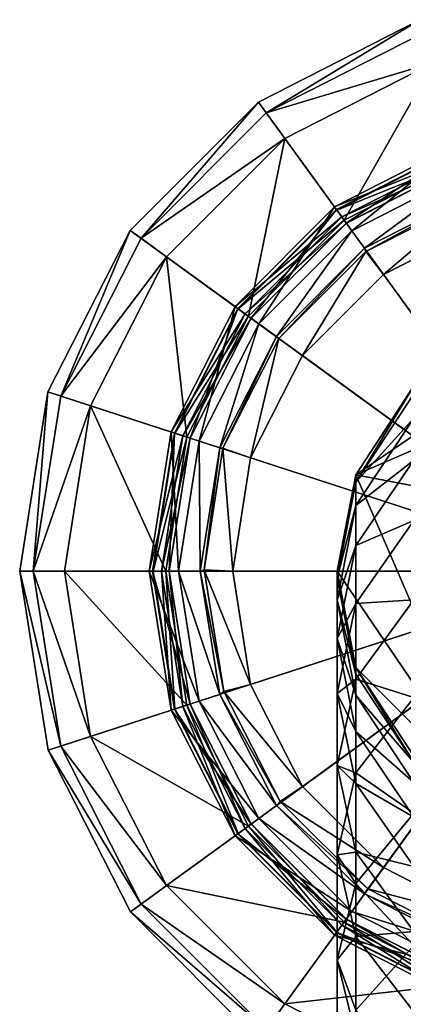
# Model space of a CAD drawing. Units: inches. Extents: x -2.8 to 2.8, y -5.5 to 4.9.
# Drawn here: x -2.8 to -2, y 2.8 to 4.8 of the extents above; entities that cross this region are included whole.
import ezdxf

# ---------------------------------------------------------------- set-up
doc = ezdxf.new("R2010")
doc.units = ezdxf.units.IN
doc.layers.get('0').update_dxf_attribs({"true_color": 0xc2ced6})

msp = doc.modelspace()

# ---------------------------------------------------------------- linework, layer by layer
for points in [[(-2.003, 4.8449), (-2.3432, 4.6715), (-2.3267, 4.6487), (-2.003, 4.8449)], [(-1.6257, 3.6842), (-2.3432, 4.6715), (-2.003, 4.8449), (-1.6257, 3.6842)], [(-2.3267, 4.6487), (-1.9943, 4.8181), (-2.003, 4.8449), (-2.3267, 4.6487)], [(-1.9738, 4.7549), (-1.9943, 4.8181), (-2.3267, 4.6487), (-1.9738, 4.7549)], [(-2.3267, 4.6487), (-2.2877, 4.595), (-1.9738, 4.7549), (-2.3267, 4.6487)], [(-1.9738, 4.7549), (-2.2877, 4.595), (-2.1622, 4.4229), (-1.9738, 4.7549)], [(-2.1622, 4.4229), (-1.9078, 4.5526), (-1.9738, 4.7549), (-2.1622, 4.4229)], [(-2.3432, 4.6715), (-2.6131, 4.4014), (-2.5904, 4.3849), (-2.3432, 4.6715)], [(-1.6257, 3.6842), (-2.6131, 4.4014), (-2.3432, 4.6715), (-1.6257, 3.6842)], [(-2.5904, 4.3849), (-2.3267, 4.6487), (-2.3432, 4.6715), (-2.5904, 4.3849)], [(-2.2877, 4.595), (-2.3267, 4.6487), (-2.5904, 4.3849), (-2.2877, 4.595)], [(-2.5904, 4.3849), (-2.5369, 4.3459), (-2.2877, 4.595), (-2.5904, 4.3849)], [(-2.2877, 4.595), (-2.5369, 4.3459), (-2.3642, 4.2209), (-2.2877, 4.595)], [(-2.3642, 4.2209), (-2.1622, 4.4229), (-2.2877, 4.595), (-2.3642, 4.2209)], [(-2.1827, 4.4509), (-1.9186, 4.5855), (-1.9105, 4.5607), (-2.1827, 4.4509)], [(-1.9186, 4.5855), (-2.1827, 4.4509), (-2.1827, 4.4508), (-1.9186, 4.5855)], [(-2.1827, 4.4508), (-1.9185, 4.5855), (-1.9186, 4.5855), (-2.1827, 4.4508)], [(-1.9185, 4.5855), (-2.1827, 4.4508), (-2.1462, 4.4006), (-1.9185, 4.5855)], [(-2.1462, 4.4006), (-1.8993, 4.5264), (-1.9185, 4.5855), (-2.1462, 4.4006)], [(-1.9105, 4.5607), (-2.1674, 4.4298), (-2.1827, 4.4509), (-1.9105, 4.5607)], [(-2.1785, 4.445), (-1.9163, 4.5786), (-1.916, 4.5777), (-2.1785, 4.445)], [(-1.9163, 4.5786), (-2.1785, 4.445), (-2.158, 4.4169), (-1.9163, 4.5786)], [(-1.916, 4.5777), (-2.1779, 4.4442), (-2.1785, 4.445), (-1.916, 4.5777)], [(-2.1779, 4.4442), (-1.916, 4.5777), (-1.9078, 4.5526), (-2.1779, 4.4442)], [(-2.1674, 4.4298), (-1.9105, 4.5607), (-1.9055, 4.5453), (-2.1674, 4.4298)], [(-2.158, 4.4169), (-1.9056, 4.5455), (-1.9163, 4.5786), (-2.158, 4.4169)], [(-1.9078, 4.5526), (-2.1622, 4.4229), (-2.1779, 4.4442), (-1.9078, 4.5526)], [(-1.9055, 4.5453), (-2.1579, 4.4167), (-2.1674, 4.4298), (-1.9055, 4.5453)], [(-1.9056, 4.5455), (-2.158, 4.4169), (-2.1579, 4.4167), (-1.9056, 4.5455)], [(-2.1579, 4.4167), (-1.9055, 4.5453), (-1.9056, 4.5455), (-2.1579, 4.4167)], [(-1.8993, 4.5264), (-2.1462, 4.4006), (-2.1194, 4.3637), (-1.8993, 4.5264)], [(-2.1194, 4.3637), (-1.8853, 4.483), (-1.8993, 4.5264), (-2.1194, 4.3637)], [(-1.8853, 4.483), (-2.1194, 4.3637), (-2.117, 4.3566), (-1.8853, 4.483)], [(-2.117, 4.3566), (-1.8854, 4.4735), (-1.8853, 4.483), (-2.117, 4.3566)], [(-1.8854, 4.4735), (-2.117, 4.3566), (-2.0793, 4.3085), (-1.8854, 4.4735)], [(-2.0793, 4.3085), (-1.8642, 4.4181), (-1.8854, 4.4735), (-2.0793, 4.3085)], [(-2.3924, 4.2412), (-2.1827, 4.4509), (-2.1674, 4.4298), (-2.3924, 4.2412)], [(-2.1827, 4.4509), (-2.3924, 4.2412), (-2.3924, 4.2412), (-2.1827, 4.4509)], [(-2.3924, 4.2412), (-2.1827, 4.4508), (-2.1827, 4.4509), (-2.3924, 4.2412)], [(-2.1827, 4.4508), (-2.3924, 4.2412), (-2.3421, 4.2047), (-2.1827, 4.4508)], [(-2.3866, 4.237), (-2.1785, 4.445), (-2.1779, 4.4442), (-2.3866, 4.237)], [(-2.1785, 4.445), (-2.3866, 4.237), (-2.3584, 4.2165), (-2.1785, 4.445)], [(-2.1779, 4.4442), (-2.3857, 4.2364), (-2.3866, 4.237), (-2.1779, 4.4442)], [(-2.3857, 4.2364), (-2.1779, 4.4442), (-2.1622, 4.4229), (-2.3857, 4.2364)], [(-2.3584, 4.2165), (-2.158, 4.4169), (-2.1785, 4.445), (-2.3584, 4.2165)], [(-2.3421, 4.2047), (-2.1462, 4.4006), (-2.1827, 4.4508), (-2.3421, 4.2047)], [(-2.1674, 4.4298), (-2.3713, 4.2259), (-2.3924, 4.2412), (-2.1674, 4.4298)], [(-2.1622, 4.4229), (-2.3642, 4.2209), (-2.3857, 4.2364), (-2.1622, 4.4229)], [(-2.3713, 4.2259), (-2.1674, 4.4298), (-2.1579, 4.4167), (-2.3713, 4.2259)], [(-2.1579, 4.4167), (-2.3582, 4.2164), (-2.3713, 4.2259), (-2.1579, 4.4167)], [(-2.158, 4.4169), (-2.3584, 4.2165), (-2.3582, 4.2164), (-2.158, 4.4169)], [(-2.3582, 4.2164), (-2.1579, 4.4167), (-2.158, 4.4169), (-2.3582, 4.2164)], [(-1.6257, 3.6842), (-1.8642, 4.4181), (-2.0793, 4.3085), (-1.6257, 3.6842)], [(-2.6131, 4.4014), (-2.7865, 4.0612), (-2.7597, 4.0525), (-2.6131, 4.4014)], [(-1.6257, 3.6842), (-2.7865, 4.0612), (-2.6131, 4.4014), (-1.6257, 3.6842)], [(-2.7597, 4.0525), (-2.5904, 4.3849), (-2.6131, 4.4014), (-2.7597, 4.0525)], [(-2.1462, 4.4006), (-2.3421, 4.2047), (-2.3052, 4.1779), (-2.1462, 4.4006)], [(-2.3052, 4.1779), (-2.1194, 4.3637), (-2.1462, 4.4006), (-2.3052, 4.1779)], [(-2.5369, 4.3459), (-2.5904, 4.3849), (-2.7597, 4.0525), (-2.5369, 4.3459)], [(-2.1194, 4.3637), (-2.3052, 4.1779), (-2.3004, 4.1738), (-2.1194, 4.3637)], [(-2.3004, 4.1738), (-2.117, 4.3566), (-2.1194, 4.3637), (-2.3004, 4.1738)], [(-2.117, 4.3566), (-2.3004, 4.1738), (-2.25, 4.1378), (-2.117, 4.3566)], [(-2.25, 4.1378), (-2.0793, 4.3085), (-2.117, 4.3566), (-2.25, 4.1378)], [(-2.7597, 4.0525), (-2.6969, 4.0321), (-2.5369, 4.3459), (-2.7597, 4.0525)], [(-2.5369, 4.3459), (-2.6969, 4.0321), (-2.4938, 3.9663), (-2.5369, 4.3459)], [(-2.4938, 3.9663), (-2.3642, 4.2209), (-2.5369, 4.3459), (-2.4938, 3.9663)], [(-1.6257, 3.6842), (-2.0793, 4.3085), (-2.25, 4.1378), (-1.6257, 3.6842)], [(-2.527, 3.977), (-2.3924, 4.2412), (-2.3713, 4.2259), (-2.527, 3.977)], [(-2.3924, 4.2412), (-2.527, 3.977), (-2.527, 3.977), (-2.3924, 4.2412)], [(-2.527, 3.977), (-2.3924, 4.2412), (-2.3924, 4.2412), (-2.527, 3.977)], [(-2.3924, 4.2412), (-2.527, 3.977), (-2.4679, 3.9578), (-2.3924, 4.2412)], [(-2.5201, 3.9748), (-2.3866, 4.237), (-2.3857, 4.2364), (-2.5201, 3.9748)], [(-2.3866, 4.237), (-2.5201, 3.9748), (-2.487, 3.9641), (-2.3866, 4.237)], [(-2.3857, 4.2364), (-2.5192, 3.9745), (-2.5201, 3.9748), (-2.3857, 4.2364)], [(-2.5192, 3.9745), (-2.3857, 4.2364), (-2.3642, 4.2209), (-2.5192, 3.9745)], [(-2.487, 3.9641), (-2.3584, 4.2165), (-2.3866, 4.237), (-2.487, 3.9641)], [(-2.4679, 3.9578), (-2.3421, 4.2047), (-2.3924, 4.2412), (-2.4679, 3.9578)], [(-1.6257, 4.2354), (-2.1382, 3.8871), (-2.0154, 4.0739), (-1.6257, 4.2354)], [(-1.6257, 4.2354), (-1.4228, 4.1967), (-2.1382, 3.8871), (-1.6257, 4.2354)], [(-2.3713, 4.2259), (-2.5022, 3.969), (-2.527, 3.977), (-2.3713, 4.2259)], [(-2.3642, 4.2209), (-2.4938, 3.9663), (-2.5192, 3.9745), (-2.3642, 4.2209)], [(-2.5022, 3.969), (-2.3713, 4.2259), (-2.3582, 4.2164), (-2.5022, 3.969)], [(-2.3582, 4.2164), (-2.4868, 3.964), (-2.5022, 3.969), (-2.3582, 4.2164)], [(-2.3584, 4.2165), (-2.487, 3.9641), (-2.4868, 3.964), (-2.3584, 4.2165)], [(-2.4868, 3.964), (-2.3582, 4.2164), (-2.3584, 4.2165), (-2.4868, 3.964)], [(-2.3421, 4.2047), (-2.4679, 3.9578), (-2.4245, 3.9437), (-2.3421, 4.2047)], [(-2.4245, 3.9437), (-2.3052, 4.1779), (-2.3421, 4.2047), (-2.4245, 3.9437)], [(-1.0745, 3.6842), (-2.1382, 3.8871), (-1.4228, 4.1967), (-1.0745, 3.6842)], [(-2.3052, 4.1779), (-2.4245, 3.9437), (-2.4178, 3.943), (-2.3052, 4.1779)], [(-2.4178, 3.943), (-2.3004, 4.1738), (-2.3052, 4.1779), (-2.4178, 3.943)], [(-2.3004, 4.1738), (-2.4178, 3.943), (-2.3596, 3.9226), (-2.3004, 4.1738)], [(-2.3596, 3.9226), (-2.25, 4.1378), (-2.3004, 4.1738), (-2.3596, 3.9226)], [(-1.6257, 3.6842), (-2.25, 4.1378), (-2.3596, 3.9226), (-1.6257, 3.6842)], [(-2.0154, 4.0739), (-2.1382, 3.8871), (-2.1382, 3.8871), (-2.0154, 4.0739)], [(-2.1382, 3.8871), (-2.0154, 4.0739), (-2.0154, 4.0739), (-2.1382, 3.8871)], [(-2.0154, 4.0739), (-2.1382, 3.8871), (-2.1382, 3.8714), (-2.0154, 4.0739)], [(-2.1382, 3.8714), (-2.0154, 4.0575), (-2.0154, 4.0739), (-2.1382, 3.8714)], [(-2.7865, 4.0612), (-2.8461, 3.684), (-2.818, 3.684), (-2.7865, 4.0612)], [(-1.6257, 3.6842), (-2.8461, 3.684), (-2.7865, 4.0612), (-1.6257, 3.6842)], [(-2.818, 3.684), (-2.7597, 4.0525), (-2.7865, 4.0612), (-2.818, 3.684)], [(-2.6969, 4.0321), (-2.7597, 4.0525), (-2.818, 3.684), (-2.6969, 4.0321)], [(-2.0154, 4.0063), (-2.0154, 4.0575), (-2.1382, 3.8714), (-2.0154, 4.0063)], [(-2.818, 3.684), (-2.752, 3.6842), (-2.6969, 4.0321), (-2.818, 3.684)], [(-2.6969, 4.0321), (-2.752, 3.6842), (-2.5385, 3.6842), (-2.6969, 4.0321)], [(-2.5385, 3.6842), (-2.4938, 3.9663), (-2.6969, 4.0321), (-2.5385, 3.6842)], [(-2.1382, 3.8714), (-2.1382, 3.8224), (-2.0154, 4.0063), (-2.1382, 3.8714)], [(-2.0154, 3.9179), (-2.0154, 4.0063), (-2.1382, 3.8224), (-2.0154, 3.9179)], [(-2.5734, 3.6842), (-2.527, 3.977), (-2.5022, 3.969), (-2.5734, 3.6842)], [(-2.527, 3.977), (-2.5734, 3.6842), (-2.5733, 3.6842), (-2.527, 3.977)], [(-2.5022, 3.969), (-2.5473, 3.6842), (-2.5734, 3.6842), (-2.5022, 3.969)], [(-2.5733, 3.6842), (-2.527, 3.977), (-2.527, 3.977), (-2.5733, 3.6842)], [(-2.527, 3.977), (-2.5733, 3.6842), (-2.5112, 3.6842), (-2.527, 3.977)], [(-2.5662, 3.6842), (-2.5201, 3.9748), (-2.5192, 3.9745), (-2.5662, 3.6842)], [(-2.5201, 3.9748), (-2.5662, 3.6842), (-2.5314, 3.6842), (-2.5201, 3.9748)], [(-2.5192, 3.9745), (-2.5652, 3.6842), (-2.5662, 3.6842), (-2.5192, 3.9745)], [(-2.5652, 3.6842), (-2.5192, 3.9745), (-2.4938, 3.9663), (-2.5652, 3.6842)], [(-2.4938, 3.9663), (-2.5385, 3.6842), (-2.5652, 3.6842), (-2.4938, 3.9663)], [(-2.5473, 3.6842), (-2.5022, 3.969), (-2.4868, 3.964), (-2.5473, 3.6842)], [(-2.4868, 3.964), (-2.5312, 3.6842), (-2.5473, 3.6842), (-2.4868, 3.964)], [(-2.5314, 3.6842), (-2.487, 3.9641), (-2.5201, 3.9748), (-2.5314, 3.6842)], [(-2.487, 3.9641), (-2.5314, 3.6842), (-2.5312, 3.6842), (-2.487, 3.9641)], [(-2.5312, 3.6842), (-2.4868, 3.964), (-2.487, 3.9641), (-2.5312, 3.6842)], [(-2.5112, 3.6842), (-2.4679, 3.9578), (-2.527, 3.977), (-2.5112, 3.6842)], [(-2.4679, 3.9578), (-2.5112, 3.6842), (-2.4656, 3.6842), (-2.4679, 3.9578)], [(-2.4656, 3.6842), (-2.4245, 3.9437), (-2.4679, 3.9578), (-2.4656, 3.6842)], [(-2.4245, 3.9437), (-2.4656, 3.6842), (-2.4577, 3.687), (-2.4245, 3.9437)], [(-2.4577, 3.687), (-2.4178, 3.943), (-2.4245, 3.9437), (-2.4577, 3.687)], [(-2.4178, 3.943), (-2.4577, 3.687), (-2.3974, 3.6842), (-2.4178, 3.943)], [(-2.3974, 3.6842), (-2.3596, 3.9226), (-2.4178, 3.943), (-2.3974, 3.6842)], [(-1.6257, 3.6842), (-2.3596, 3.9226), (-2.3974, 3.6842), (-1.6257, 3.6842)], [(-2.1382, 3.8224), (-2.1382, 3.7378), (-2.0154, 3.9179), (-2.1382, 3.8224)], [(-2.0154, 3.7906), (-2.0154, 3.9179), (-2.1382, 3.7378), (-2.0154, 3.7906)], [(-2.1382, 3.8871), (-1.8286, 3.1717), (-2.1769, 3.6842), (-2.1382, 3.8871)], [(-2.1382, 3.8871), (-2.1769, 3.6842), (-2.1769, 3.6842), (-2.1382, 3.8871)], [(-2.1769, 3.6842), (-2.1382, 3.8871), (-2.1382, 3.8871), (-2.1769, 3.6842)], [(-2.1382, 3.8871), (-2.1769, 3.6842), (-2.1769, 3.6692), (-2.1382, 3.8871)], [(-2.1769, 3.6692), (-2.1382, 3.8714), (-2.1382, 3.8871), (-2.1769, 3.6692)], [(-1.8286, 3.1717), (-2.1382, 3.8871), (-1.0745, 3.6842), (-1.8286, 3.1717)], [(-2.1382, 3.8224), (-2.1382, 3.8714), (-2.1769, 3.6692), (-2.1382, 3.8224)], [(-2.1769, 3.6692), (-2.1769, 3.6227), (-2.1382, 3.8224), (-2.1769, 3.6692)], [(-2.1382, 3.7378), (-2.1382, 3.8224), (-2.1769, 3.6227), (-2.1382, 3.7378)], [(-2.1382, 3.7378), (-2.1382, 3.616), (-2.0154, 3.7906), (-2.1382, 3.7378)], [(-2.0154, 3.6238), (-2.0154, 3.7906), (-2.1382, 3.616), (-2.0154, 3.6238)], [(-2.1769, 3.6227), (-2.1769, 3.5422), (-2.1382, 3.7378), (-2.1769, 3.6227)], [(-2.1382, 3.616), (-2.1382, 3.7378), (-2.1769, 3.5422), (-2.1382, 3.616)], [(-1.6257, 3.6842), (-2.7864, 3.3069), (-2.8461, 3.684), (-1.6257, 3.6842)], [(-2.8461, 3.684), (-2.7864, 3.3069), (-2.7596, 3.3156), (-2.8461, 3.684)], [(-2.7596, 3.3156), (-2.818, 3.684), (-2.8461, 3.684), (-2.7596, 3.3156)], [(-2.6969, 3.3363), (-2.752, 3.6842), (-2.818, 3.684), (-2.6969, 3.3363)], [(-2.818, 3.684), (-2.7596, 3.3156), (-2.6969, 3.3363), (-2.818, 3.684)], [(-1.6257, 3.6842), (-2.613, 2.9667), (-2.7864, 3.3069), (-1.6257, 3.6842)], [(-2.752, 3.6842), (-2.6969, 3.3363), (-2.4938, 3.402), (-2.752, 3.6842)], [(-2.4938, 3.402), (-2.5385, 3.6842), (-2.752, 3.6842), (-2.4938, 3.402)], [(-1.6257, 3.6842), (-2.3429, 2.6967), (-2.613, 2.9667), (-1.6257, 3.6842)], [(-2.527, 3.3913), (-2.5734, 3.6842), (-2.5473, 3.6842), (-2.527, 3.3913)], [(-2.5734, 3.6842), (-2.527, 3.3913), (-2.527, 3.3914), (-2.5734, 3.6842)], [(-2.527, 3.3914), (-2.5733, 3.6842), (-2.5734, 3.6842), (-2.527, 3.3914)], [(-2.5733, 3.6842), (-2.527, 3.3914), (-2.4679, 3.4105), (-2.5733, 3.6842)], [(-2.4679, 3.4105), (-2.5112, 3.6842), (-2.5733, 3.6842), (-2.4679, 3.4105)], [(-2.5201, 3.3936), (-2.5662, 3.6842), (-2.5652, 3.6842), (-2.5201, 3.3936)], [(-2.5662, 3.6842), (-2.5201, 3.3936), (-2.487, 3.4043), (-2.5662, 3.6842)], [(-2.487, 3.4043), (-2.5314, 3.6842), (-2.5662, 3.6842), (-2.487, 3.4043)], [(-2.5192, 3.3939), (-2.5652, 3.6842), (-2.5385, 3.6842), (-2.5192, 3.3939)], [(-2.5652, 3.6842), (-2.5192, 3.3939), (-2.5201, 3.3936), (-2.5652, 3.6842)], [(-2.5022, 3.3994), (-2.5473, 3.6842), (-2.5312, 3.6842), (-2.5022, 3.3994)], [(-2.5473, 3.6842), (-2.5022, 3.3994), (-2.527, 3.3913), (-2.5473, 3.6842)], [(-2.5385, 3.6842), (-2.4938, 3.402), (-2.5192, 3.3939), (-2.5385, 3.6842)], [(-2.5314, 3.6842), (-2.487, 3.4043), (-2.4868, 3.4044), (-2.5314, 3.6842)], [(-2.4868, 3.4044), (-2.5312, 3.6842), (-2.5314, 3.6842), (-2.4868, 3.4044)], [(-2.5312, 3.6842), (-2.4868, 3.4044), (-2.5022, 3.3994), (-2.5312, 3.6842)], [(-2.5112, 3.6842), (-2.4679, 3.4105), (-2.4245, 3.4246), (-2.5112, 3.6842)], [(-2.4245, 3.4246), (-2.4656, 3.6842), (-2.5112, 3.6842), (-2.4245, 3.4246)], [(-2.4161, 3.4306), (-2.4577, 3.687), (-2.4656, 3.6842), (-2.4161, 3.4306)], [(-2.4656, 3.6842), (-2.4245, 3.4246), (-2.4161, 3.4306), (-2.4656, 3.6842)], [(-2.4577, 3.687), (-2.4161, 3.4306), (-2.3596, 3.4457), (-2.4577, 3.687)], [(-2.3596, 3.4457), (-2.3974, 3.6842), (-2.4577, 3.687), (-2.3596, 3.4457)], [(-1.6257, 3.6842), (-2.3974, 3.6842), (-2.3596, 3.4457), (-1.6257, 3.6842)], [(-1.6257, 3.6842), (-2.3596, 3.4457), (-2.25, 3.2306), (-1.6257, 3.6842)], [(-1.6257, 3.6842), (-2.0027, 2.5234), (-2.3429, 2.6967), (-1.6257, 3.6842)], [(-1.6257, 3.6842), (-2.25, 3.2306), (-2.0793, 3.0599), (-1.6257, 3.6842)], [(-2.1769, 3.6842), (-1.8286, 3.1717), (-2.1382, 3.4813), (-2.1769, 3.6842)], [(-2.1769, 3.6842), (-2.1382, 3.4813), (-2.1382, 3.4813), (-2.1769, 3.6842)], [(-2.1382, 3.4813), (-2.1769, 3.6842), (-2.1769, 3.6842), (-2.1382, 3.4813)], [(-2.1769, 3.6842), (-2.1382, 3.4813), (-2.1382, 3.4671), (-2.1769, 3.6842)], [(-2.1382, 3.4671), (-2.1769, 3.6692), (-2.1769, 3.6842), (-2.1382, 3.4671)], [(-2.1769, 3.6227), (-2.1769, 3.6692), (-2.1382, 3.4671), (-2.1769, 3.6227)], [(-1.6257, 3.6842), (-2.0793, 3.0599), (-1.8642, 2.9503), (-1.6257, 3.6842)], [(-2.1382, 3.4671), (-2.1382, 3.4229), (-2.1769, 3.6227), (-2.1382, 3.4671)], [(-2.1769, 3.5422), (-2.1769, 3.6227), (-2.1382, 3.4229), (-2.1769, 3.5422)], [(-2.1769, 3.5422), (-2.1769, 3.4264), (-2.1382, 3.616), (-2.1769, 3.5422)], [(-2.1382, 3.4564), (-2.1382, 3.616), (-2.1769, 3.4264), (-2.1382, 3.4564)], [(-2.1382, 3.616), (-2.1382, 3.4564), (-2.0154, 3.6238), (-2.1382, 3.616)], [(-2.0154, 3.4179), (-2.0154, 3.6238), (-2.1382, 3.4564), (-2.0154, 3.4179)], [(-2.1382, 3.4229), (-2.1382, 3.3466), (-2.1769, 3.5422), (-2.1382, 3.4229)], [(-2.1769, 3.4264), (-2.1769, 3.5422), (-2.1382, 3.3466), (-2.1769, 3.4264)], [(-1.8286, 3.1717), (-2.0154, 3.2944), (-2.1382, 3.4813), (-1.8286, 3.1717)], [(-2.1382, 3.4813), (-2.0154, 3.2944), (-2.0154, 3.2944), (-2.1382, 3.4813)], [(-2.0154, 3.2944), (-2.1382, 3.4813), (-2.1382, 3.4813), (-2.0154, 3.2944)], [(-2.1382, 3.4813), (-2.0154, 3.2944), (-2.0154, 3.281), (-2.1382, 3.4813)], [(-2.0154, 3.281), (-2.1382, 3.4671), (-2.1382, 3.4813), (-2.0154, 3.281)], [(-2.1382, 3.4229), (-2.1382, 3.4671), (-2.0154, 3.281), (-2.1382, 3.4229)], [(-2.25, 3.2306), (-2.3596, 3.4457), (-2.4161, 3.4306), (-2.25, 3.2306)], [(-2.1769, 3.4264), (-2.1769, 3.2746), (-2.1382, 3.4564), (-2.1769, 3.4264)], [(-2.1382, 3.2593), (-2.1382, 3.4564), (-2.1769, 3.2746), (-2.1382, 3.2593)], [(-2.1382, 3.4564), (-2.1382, 3.2593), (-2.0154, 3.4179), (-2.1382, 3.4564)], [(-2.3052, 3.1905), (-2.4245, 3.4246), (-2.4679, 3.4105), (-2.3052, 3.1905)], [(-2.2971, 3.1991), (-2.4161, 3.4306), (-2.4245, 3.4246), (-2.2971, 3.1991)], [(-2.4245, 3.4246), (-2.3052, 3.1905), (-2.2971, 3.1991), (-2.4245, 3.4246)], [(-2.4161, 3.4306), (-2.2971, 3.1991), (-2.25, 3.2306), (-2.4161, 3.4306)], [(-2.1382, 3.3466), (-2.1382, 3.2368), (-2.1769, 3.4264), (-2.1382, 3.3466)], [(-2.1769, 3.2746), (-2.1769, 3.4264), (-2.1382, 3.2368), (-2.1769, 3.2746)], [(-2.0154, 3.281), (-2.0154, 3.239), (-2.1382, 3.4229), (-2.0154, 3.281)], [(-2.1382, 3.3466), (-2.1382, 3.4229), (-2.0154, 3.239), (-2.1382, 3.3466)], [(-2.3642, 3.1475), (-2.4938, 3.402), (-2.6969, 3.3363), (-2.3642, 3.1475)], [(-2.3421, 3.1637), (-2.4679, 3.4105), (-2.527, 3.3914), (-2.3421, 3.1637)], [(-2.3924, 3.1271), (-2.527, 3.3913), (-2.5022, 3.3994), (-2.3924, 3.1271)], [(-2.3584, 3.1518), (-2.487, 3.4043), (-2.5201, 3.3936), (-2.3584, 3.1518)], [(-2.3857, 3.132), (-2.5192, 3.3939), (-2.4938, 3.402), (-2.3857, 3.132)], [(-2.3713, 3.1425), (-2.5022, 3.3994), (-2.4868, 3.4044), (-2.3713, 3.1425)], [(-2.5022, 3.3994), (-2.3713, 3.1425), (-2.3924, 3.1271), (-2.5022, 3.3994)], [(-2.4938, 3.402), (-2.3642, 3.1475), (-2.3857, 3.132), (-2.4938, 3.402)], [(-2.3582, 3.152), (-2.4868, 3.4044), (-2.487, 3.4043), (-2.3582, 3.152)], [(-2.487, 3.4043), (-2.3584, 3.1518), (-2.3582, 3.152), (-2.487, 3.4043)], [(-2.4868, 3.4044), (-2.3582, 3.152), (-2.3713, 3.1425), (-2.4868, 3.4044)], [(-2.4679, 3.4105), (-2.3421, 3.1637), (-2.3052, 3.1905), (-2.4679, 3.4105)], [(-2.0154, 3.1744), (-2.0154, 3.4179), (-2.1382, 3.2593), (-2.0154, 3.1744)], [(-2.3924, 3.1272), (-2.527, 3.3914), (-2.527, 3.3913), (-2.3924, 3.1272)], [(-2.527, 3.3914), (-2.3924, 3.1272), (-2.3421, 3.1637), (-2.527, 3.3914)], [(-2.527, 3.3913), (-2.3924, 3.1271), (-2.3924, 3.1272), (-2.527, 3.3913)], [(-2.3866, 3.1314), (-2.5201, 3.3936), (-2.5192, 3.3939), (-2.3866, 3.1314)], [(-2.5201, 3.3936), (-2.3866, 3.1314), (-2.3584, 3.1518), (-2.5201, 3.3936)], [(-2.5192, 3.3939), (-2.3857, 3.132), (-2.3866, 3.1314), (-2.5192, 3.3939)], [(-2.0154, 3.239), (-2.0154, 3.1665), (-2.1382, 3.3466), (-2.0154, 3.239)], [(-2.1382, 3.2368), (-2.1382, 3.3466), (-2.0154, 3.1665), (-2.1382, 3.2368)], [(-2.5369, 3.0224), (-2.6969, 3.3363), (-2.7596, 3.3156), (-2.5369, 3.0224)], [(-2.6969, 3.3363), (-2.5369, 3.0224), (-2.3642, 3.1475), (-2.6969, 3.3363)], [(-2.5902, 2.9832), (-2.7596, 3.3156), (-2.7864, 3.3069), (-2.5902, 2.9832)], [(-2.7864, 3.3069), (-2.613, 2.9667), (-2.5902, 2.9832), (-2.7864, 3.3069)], [(-2.7596, 3.3156), (-2.5902, 2.9832), (-2.5369, 3.0224), (-2.7596, 3.3156)], [(-2.1382, 3.2368), (-2.1382, 3.0928), (-2.1769, 3.2746), (-2.1382, 3.2368)], [(-2.1769, 3.0872), (-2.1769, 3.2746), (-2.1382, 3.0928), (-2.1769, 3.0872)], [(-2.1769, 3.2746), (-2.1769, 3.0872), (-2.1382, 3.2593), (-2.1769, 3.2746)], [(-2.1382, 3.0263), (-2.1382, 3.2593), (-2.1769, 3.0872), (-2.1382, 3.0263)], [(-2.1382, 3.2593), (-2.1382, 3.0263), (-2.0154, 3.1744), (-2.1382, 3.2593)], [(-2.0154, 3.1665), (-2.0154, 3.0622), (-2.1382, 3.2368), (-2.0154, 3.1665)], [(-2.1382, 3.0928), (-2.1382, 3.2368), (-2.0154, 3.0622), (-2.1382, 3.0928)], [(-2.0793, 3.0599), (-2.25, 3.2306), (-2.2971, 3.1991), (-2.0793, 3.0599)], [(-2.1125, 3.0151), (-2.2971, 3.1991), (-2.3052, 3.1905), (-2.1125, 3.0151)], [(-2.2971, 3.1991), (-2.1125, 3.0151), (-2.0793, 3.0599), (-2.2971, 3.1991)], [(-2.1194, 3.0047), (-2.3052, 3.1905), (-2.3421, 3.1637), (-2.1194, 3.0047)], [(-2.3052, 3.1905), (-2.1194, 3.0047), (-2.1125, 3.0151), (-2.3052, 3.1905)], [(-2.0154, 2.8961), (-2.0154, 3.1744), (-2.1382, 3.0263), (-2.0154, 2.8961)], [(-2.1462, 2.9678), (-2.3421, 3.1637), (-2.3924, 3.1272), (-2.1462, 2.9678)], [(-2.158, 2.9515), (-2.3584, 3.1518), (-2.3866, 3.1314), (-2.158, 2.9515)], [(-2.1674, 2.9386), (-2.3713, 3.1425), (-2.3582, 3.152), (-2.1674, 2.9386)], [(-2.1579, 2.9517), (-2.3582, 3.152), (-2.3584, 3.1518), (-2.1579, 2.9517)], [(-2.3584, 3.1518), (-2.158, 2.9515), (-2.1579, 2.9517), (-2.3584, 3.1518)], [(-2.3582, 3.152), (-2.1579, 2.9517), (-2.1674, 2.9386), (-2.3582, 3.152)], [(-2.3421, 3.1637), (-2.1462, 2.9678), (-2.1194, 3.0047), (-2.3421, 3.1637)], [(-2.1622, 2.9455), (-2.3642, 3.1475), (-2.5369, 3.0224), (-2.1622, 2.9455)], [(-2.1827, 2.9175), (-2.3924, 3.1271), (-2.3713, 3.1425), (-2.1827, 2.9175)], [(-2.1785, 2.9233), (-2.3866, 3.1314), (-2.3857, 3.132), (-2.1785, 2.9233)], [(-2.3866, 3.1314), (-2.1785, 2.9233), (-2.158, 2.9515), (-2.3866, 3.1314)], [(-2.1779, 2.9242), (-2.3857, 3.132), (-2.3642, 3.1475), (-2.1779, 2.9242)], [(-2.3857, 3.132), (-2.1779, 2.9242), (-2.1785, 2.9233), (-2.3857, 3.132)], [(-2.3713, 3.1425), (-2.1674, 2.9386), (-2.1827, 2.9175), (-2.3713, 3.1425)], [(-2.3642, 3.1475), (-2.1622, 2.9455), (-2.1779, 2.9242), (-2.3642, 3.1475)], [(-2.1827, 2.9175), (-2.3924, 3.1272), (-2.3924, 3.1271), (-2.1827, 2.9175)], [(-2.3924, 3.1272), (-2.1827, 2.9175), (-2.1462, 2.9678), (-2.3924, 3.1272)], [(-2.3924, 3.1271), (-2.1827, 2.9175), (-2.1827, 2.9175), (-2.3924, 3.1271)], [(-2.1382, 3.0928), (-2.1382, 2.9151), (-2.1769, 3.0872), (-2.1382, 3.0928)], [(-2.0154, 3.0622), (-2.0154, 2.9254), (-2.1382, 3.0928), (-2.0154, 3.0622)], [(-2.1382, 2.9151), (-2.1382, 3.0928), (-2.0154, 2.9254), (-2.1382, 2.9151)], [(-2.1769, 2.8656), (-2.1769, 3.0872), (-2.1382, 2.9151), (-2.1769, 2.8656)], [(-2.1769, 3.0872), (-2.1769, 2.8656), (-2.1382, 3.0263), (-2.1769, 3.0872)], [(-1.8642, 2.9503), (-2.0793, 3.0599), (-2.1125, 3.0151), (-1.8642, 2.9503)], [(-2.1382, 2.7601), (-2.1382, 3.0263), (-2.1769, 2.8656), (-2.1382, 2.7601)], [(-2.1382, 3.0263), (-2.1382, 2.7601), (-2.0154, 2.8961), (-2.1382, 3.0263)], [(-2.2877, 2.7734), (-2.5369, 3.0224), (-2.5902, 2.9832), (-2.2877, 2.7734)], [(-2.5369, 3.0224), (-2.2877, 2.7734), (-2.1622, 2.9455), (-2.5369, 3.0224)], [(-1.8802, 2.8966), (-2.1125, 3.0151), (-2.1194, 3.0047), (-1.8802, 2.8966)], [(-2.1125, 3.0151), (-1.8802, 2.8966), (-1.8642, 2.9503), (-2.1125, 3.0151)], [(-1.8853, 2.8854), (-2.1194, 3.0047), (-2.1462, 2.9678), (-1.8853, 2.8854)], [(-2.1194, 3.0047), (-1.8853, 2.8854), (-1.8802, 2.8966), (-2.1194, 3.0047)], [(-2.3264, 2.7195), (-2.5902, 2.9832), (-2.613, 2.9667), (-2.3264, 2.7195)], [(-2.613, 2.9667), (-2.3429, 2.6967), (-2.3264, 2.7195), (-2.613, 2.9667)], [(-2.5902, 2.9832), (-2.3264, 2.7195), (-2.2877, 2.7734), (-2.5902, 2.9832)], [(-1.8993, 2.842), (-2.1462, 2.9678), (-2.1827, 2.9175), (-1.8993, 2.842)], [(-2.1462, 2.9678), (-1.8993, 2.842), (-1.8853, 2.8854), (-2.1462, 2.9678)], [(-1.9078, 2.8158), (-2.1622, 2.9455), (-2.2877, 2.7734), (-1.9078, 2.8158)], [(-1.9056, 2.8228), (-2.158, 2.9515), (-2.1785, 2.9233), (-1.9056, 2.8228)], [(-1.916, 2.7907), (-2.1779, 2.9242), (-2.1622, 2.9455), (-1.916, 2.7907)], [(-1.9105, 2.8077), (-2.1674, 2.9386), (-2.1579, 2.9517), (-1.9105, 2.8077)], [(-2.1622, 2.9455), (-1.9078, 2.8158), (-1.916, 2.7907), (-2.1622, 2.9455)], [(-1.9055, 2.8231), (-2.1579, 2.9517), (-2.158, 2.9515), (-1.9055, 2.8231)], [(-2.158, 2.9515), (-1.9056, 2.8228), (-1.9055, 2.8231), (-2.158, 2.9515)], [(-2.1579, 2.9517), (-1.9055, 2.8231), (-1.9105, 2.8077), (-2.1579, 2.9517)], [(-1.9186, 2.7829), (-2.1827, 2.9175), (-2.1674, 2.9386), (-1.9186, 2.7829)], [(-1.9163, 2.7898), (-2.1785, 2.9233), (-2.1779, 2.9242), (-1.9163, 2.7898)], [(-2.1785, 2.9233), (-1.9163, 2.7898), (-1.9056, 2.8228), (-2.1785, 2.9233)], [(-2.1779, 2.9242), (-1.916, 2.7907), (-1.9163, 2.7898), (-2.1779, 2.9242)], [(-2.1674, 2.9386), (-1.9105, 2.8077), (-1.9186, 2.7829), (-2.1674, 2.9386)], [(-2.0154, 2.9254), (-2.0154, 2.7566), (-2.1382, 2.9151), (-2.0154, 2.9254)], [(-2.1827, 2.9175), (-1.9186, 2.7829), (-1.9185, 2.7829), (-2.1827, 2.9175)], [(-1.9185, 2.7829), (-2.1827, 2.9175), (-2.1827, 2.9175), (-1.9185, 2.7829)], [(-2.1827, 2.9175), (-1.9185, 2.7829), (-1.8993, 2.842), (-2.1827, 2.9175)], [(-2.1382, 2.9151), (-2.1382, 2.7049), (-2.1769, 2.8656), (-2.1382, 2.9151)], [(-2.1382, 2.7049), (-2.1382, 2.9151), (-2.0154, 2.7566), (-2.1382, 2.7049)], [(-2.0154, 2.5869), (-2.0154, 2.8961), (-2.1382, 2.7601), (-2.0154, 2.5869)], [(-2.1769, 2.6124), (-2.1769, 2.8656), (-2.1382, 2.7049), (-2.1769, 2.6124)], [(-2.1769, 2.8656), (-2.1769, 2.6124), (-2.1382, 2.7601), (-2.1769, 2.8656)], [(-2.2877, 2.7734), (-1.9738, 2.6135), (-1.9078, 2.8158), (-2.2877, 2.7734)], [(-1.9738, 2.6135), (-2.2877, 2.7734), (-2.3264, 2.7195), (-1.9738, 2.6135)]]:
    msp.add_lwpolyline(points)

doc.saveas('drawing.dxf')
